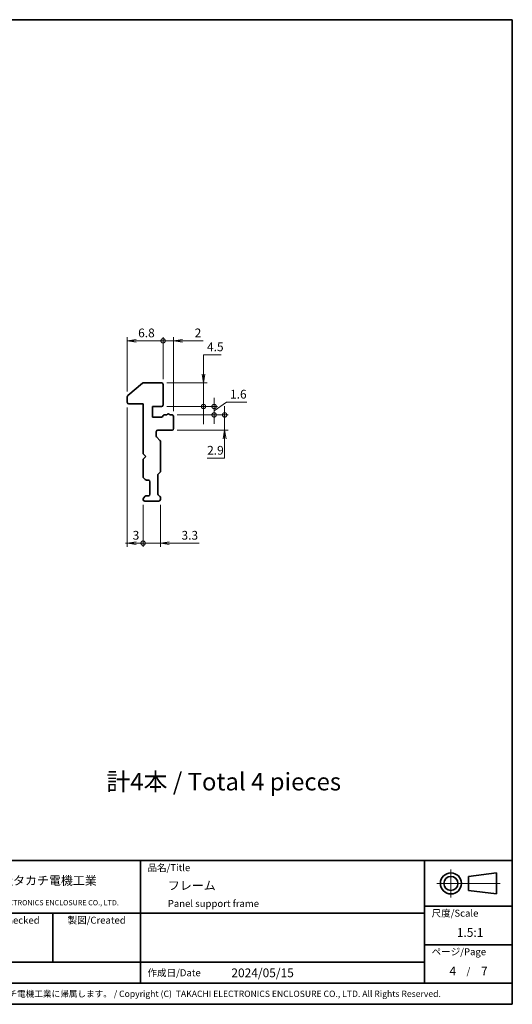
# Model space of a CAD drawing. Units: millimetres. Extents: x 87 to 9596, y 48 to 2015.
# Drawn here: x 6540 to 6634, y 48 to 235 of the extents above; entities that cross this region are included whole.
import ezdxf
from ezdxf.enums import TextEntityAlignment as Align

# ---------------------------------------------------------------- set-up
doc = ezdxf.new("R2010")
doc.units = ezdxf.units.MM
doc.header["$LTSCALE"] = 6
doc.linetypes.add('CHAIN', pattern=[0.35429999999999995, 0.2362, -0.0295, 0.0591, -0.0295])
doc.layers.get('Defpoints').update_dxf_attribs({"lineweight": 25})
for name, color, linetype, lineweight in [('Border (ISO)', 7, 'Continuous', 35), ('Dimension (ISO)', 7, 'Continuous', 18), ('Dimension (ISO) @ 1', 7, 'Continuous', 18), ('Hatch (ISO)', 1, 'Continuous', 18), ('Symbol (ISO)', 7, 'Continuous', 18), ('Title (ISO)', 7, 'Continuous', 35), ('Visible (ISO)', 7, 'Continuous', 35)]:
    doc.layers.add(name, color=color, linetype=linetype, lineweight=lineweight)
doc.styles.add('Note Text (TK)', font='MS PGothic.ttf')
doc.styles.add('文字スタイル40', font='MS PGothic.ttf')
doc.styles.add('文字スタイル67', font='arial.ttf')
doc.dimstyles.new('Default - Method 1b (TK)', dxfattribs={"dimscale": 6, "dimtxt": 2.5, "dimasz": 2.5, "dimexe": 1, "dimexo": 1.499999999999999, "dimgap": 1, "dimtad": 1, "dimtoh": 1, "dimdsep": 46, "dimtxsty": 'Note Text (TK)', "dimblk": 'OPEN', "dimcen": 0.09, "dimdle": 5, "dimclrd": 100, "dimclre": 100, "dimclrt": 7, "dimadec": 1, "dimazin": 1, "dimtfac": 1, "dimtmove": 0, "dimatfit": 3, "dimldrblk": 'OPEN', "dimfxl": 1, "dimtolj": 1, "dimlwd": -1, "dimlwe": -1, "dimarcsym": 0})

# ---------------------------------------------------------------- blocks, each defined once
blk = doc.blocks.new('図面枠 tk図枠')
at = {"layer": 'Border (ISO)'}
for p, q in [((14.49999999999999, 289), (405.4999999999999, 289)), ((14.49999999999999, 289), (14.50000000000001, 8.000000000000007)), ((405.4999999999999, 289), (405.4999999999999, 8.000000000000007)), ((14.50000000000001, 8.000000000000007), (405.4999999999999, 8.000000000000007))]:
    blk.add_line(p, q, dxfattribs=at)
blk = doc.blocks.new('表題欄 tk表題欄')
at = {"layer": 'Hatch (ISO)'}
h = blk.add_hatch(color=256, dxfattribs=at)
edge = h.paths.add_edge_path(flags=0)
edge.add_arc((95.444849922821, 237.346881026017), 0.5958259999999996, 269.9999999999897, 360)
edge.add_line((96.040675922821, 237.3468810260171), (96.04067592282095, 240.7585970260168))
edge.add_arc((95.44484992282096, 240.7585970260169), 0.5958259999999996, 0, 90.0000000000068)
edge.add_line((95.44484992282091, 241.3544230260169), (79.00658192282103, 241.3544230260169))
edge.add_arc((79.00658192282103, 240.7585970260169), 0.5958259999999996, 90, 180)
edge.add_line((78.41075592282102, 240.7585970260168), (78.41075592282081, 237.3468810260171))
edge.add_arc((79.00658192282081, 237.3468810260168), 0.5958259999999996, 180, 270.0000000000205)
edge.add_line((79.00658192282103, 236.7510550260168), (95.44484992282091, 236.751055026017))
edge = h.paths.add_edge_path()
edge.add_line((77.70882392282107, 241.0034570260169), (77.70882392282107, 237.1020210260171))
edge.add_arc((78.41075592282097, 237.102021026017), 0.7019319999998935, 180, 270.000000000008)
edge.add_line((78.41075592282105, 236.4000890260172), (96.04067592282101, 236.4000890260172))
edge.add_arc((96.040675922821, 237.102021026017), 0.7019319999998921, 270, 360)
edge.add_line((96.7426079228209, 237.1020210260171), (96.74260792282098, 241.0034570260169))
edge.add_arc((96.04067592282107, 241.003457026017), 0.7019319999998921, 0, 90.00000000000873)
edge.add_line((96.04067592282095, 241.705389026017), (78.41075592282105, 241.7053890260169))
edge.add_arc((78.41075592282105, 241.0034570260169), 0.7019319999999984, 90.00000000000072, 180)
for points in [[(78.94128592282102, 240.1954190260171), (78.94128592282102, 239.7056990260171), (79.79013392282097, 239.7056990260171), (79.79013392282097, 237.7060090260171), (80.37779792282102, 237.7060090260171), (80.37779792282102, 239.7056990260171), (81.22664592282104, 239.7056990260171), (81.22664592282104, 240.1954190260171)], [(85.55355153134052, 237.7060090260171), (84.81294043548178, 238.9396854897348), (84.28739592282106, 238.3724785432585), (84.28739592282106, 237.7060090260171), (83.76502792282103, 237.7060090260171), (83.76502792282103, 240.1954190260171), (84.28739592282106, 240.1954190260171), (84.28739592282106, 239.1472136578642), (85.2586086041826, 240.1954190260171), (85.97643794456017, 240.1954190260171), (85.18872726044239, 239.3452627384302), (86.172817922821, 237.7060090260171)], [(91.96090243223207, 240.1954190260171), (91.96090243223207, 237.7060090260171), (92.4791894322321, 237.7060090260171), (92.4791894322321, 238.7058540260171), (93.63819343223211, 238.7058540260171), (93.63819343223211, 237.7060090260171), (94.15648043223207, 237.7060090260171), (94.15648043223207, 240.1954190260171), (93.63819343223211, 240.1954190260171), (93.63819343223211, 239.195574026017), (92.4791894322321, 239.195574026017), (92.4791894322321, 240.1954190260171)], [(94.71149643223212, 240.1954190260171), (94.71149643223212, 237.7060090260171), (95.2338644322322, 237.7060090260171), (95.2338644322322, 240.1954190260171)]]:
    blk.add_hatch(color=256, dxfattribs=at).paths.add_polyline_path(points)
h = blk.add_hatch(color=256, dxfattribs=at)
h.paths.add_polyline_path([(82.45967999495221, 238.7589070260171), (81.8218998506899, 238.7589070260171), (82.14078992282104, 239.627313026017)], flags=0)
h.paths.add_polyline_path([(82.64850318183746, 238.2447010260171), (81.63307666380464, 238.2447010260171), (81.43526189659153, 237.7060090260171), (80.81854592282102, 237.7060090260171), (81.73268992282102, 240.1954190260171), (82.54888992282102, 240.1954190260171), (83.46303392282098, 237.7060090260171), (82.84631794905052, 237.7060090260171)])
h = blk.add_hatch(color=256, dxfattribs=at)
h.paths.add_polyline_path([(87.39654585068993, 238.7589070260171), (88.03432599495216, 238.7589070260171), (87.71543592282107, 239.627313026017)], flags=0)
h.paths.add_polyline_path([(87.00990789659151, 237.7060090260171), (87.20772266380467, 238.2447010260171), (88.22314918183736, 238.2447010260171), (88.42096394905047, 237.7060090260171), (89.03767992282091, 237.7060090260171), (88.123535922821, 240.1954190260171), (87.30733592282104, 240.1954190260171), (86.39319192282105, 237.7060090260171)])
h = blk.add_hatch(color=256, dxfattribs=at)
edge = h.paths.add_edge_path()
edge.add_arc((90.39257192282079, 238.9507140260171), 1.273272000000011, 38.55054079078439, 336.5820184016556)
edge.add_line((91.56096443223191, 238.4446700260172), (91.04202846323602, 238.6694270587604))
edge.add_ellipse((90.392571922821, 238.9507140260171), major_axis=(0, -0.7998759999999119), ratio=0.8673469387756529, start_angle=128.5505407907963, end_angle=426.582018401653, ccw=False)
edge.add_line((90.96328818027123, 239.4055047731898), (91.38834540645578, 239.7442231660233))
at = {"layer": 'Title (ISO)'}
for p, q in [((74.70882392282105, 245.052739026017), (255.7088239228211, 245.052739026017)), ((74.70882392282105, 204.052739026017), (74.70882392282105, 245.052739026017)), ((149.7088239228211, 245.052739026017), (149.7088239228211, 210.052739026017)), ((230.7088239228211, 245.052739026017), (230.7088239228211, 210.052739026017)), ((255.7088239228211, 245.052739026017), (255.7088239228211, 204.052739026017)), ((243.2088239228211, 240.552739026017), (251.2088239228211, 241.552739026017)), ((243.2088239228211, 240.552739026017), (243.2088239228211, 236.552739026017)), ((251.2088239228211, 235.552739026017), (251.2088239228211, 241.552739026017)), ((243.2088239228211, 236.552739026017), (251.2088239228211, 235.552739026017)), ((230.7088239228211, 232.052739026017), (255.7088239228211, 232.052739026017)), ((74.70882392282105, 230.052739026017), (230.7088239228211, 230.0527390260171)), ((99.70882392282105, 230.052739026017), (99.70882392282108, 216.052739026017)), ((124.708823922821, 230.052739026017), (124.708823922821, 216.052739026017)), ((230.7088239228211, 221.052739026017), (255.7088239228211, 221.052739026017)), ((74.70882392282105, 216.052739026017), (230.7088239228211, 216.052739026017)), ((255.7088239228211, 210.052739026017), (74.70882392282105, 210.052739026017)), ((74.70882392282105, 204.052739026017), (255.7088239228211, 204.052739026017))]:
    blk.add_line(p, q, dxfattribs=at)
at = {"layer": 'Title (ISO)', "color": 4, "linetype": 'CHAIN', "lineweight": 18, "ltscale": 8.889559745788574}
blk.add_line((238.2088239228211, 242.5527390260171), (238.2088239228211, 234.552739026017), dxfattribs=at)
at = {"layer": 'Title (ISO)', "color": 4, "linetype": 'CHAIN', "lineweight": 18, "ltscale": 20.00163269042969}
blk.add_line((252.2088239228211, 238.552739026017), (234.2088239228211, 238.552739026017), dxfattribs=at)
at = {"layer": 'Title (ISO)'}
for radius in [3, 2]:
    blk.add_circle((238.2088239228211, 238.5527390260171), radius, dxfattribs=at)
at = {"layer": 'Title (ISO)', "color": 1, "char_height": 2.000000029802322, "line_spacing_factor": 1.5, "style": 'Note Text (TK)'}
for s, insert, attachment_point in [('\\fＭＳ Ｐゴシック|b0|i0;{\\H2.0000;品名/Title}', (151.708823922821, 243.052739026017), 4), ('\\fＭＳ Ｐゴシック|b0|i0;{\\H2.0000;尺度/Scale}', (232.7088239228211, 230.052739026017), 4), ('\\fＭＳ Ｐゴシック|b0|i0;{\\H2.0000;承認/Approved}', (87.20882392282105, 228.052739026017), 5), ('\\fＭＳ Ｐゴシック|b0|i0;{\\H2.0000;検図/Checked}', (112.208823922821, 228.0527390260171), 5), ('\\fＭＳ Ｐゴシック|b0|i0;{\\H2.0000;製図/Created}', (137.208823922821, 228.052739026017), 5), ('\\fＭＳ Ｐゴシック|b0|i0;{\\H2.0000;ページ/Page}', (232.7088239228211, 219.052739026017), 4), ('\\fＭＳ Ｐゴシック|b0|i0;{\\H2.0000;作成日/Date}', (151.708823922821, 213.052739026017), 4)]:
    blk.add_mtext(s, dxfattribs=dict(at, insert=insert, attachment_point=attachment_point))
at = {"layer": 'Title (ISO)', "color": 7, "line_spacing_factor": 1.5, "style": 'Note Text (TK)'}
for s, insert, char_height, attachment_point in [('株式会社タカチ電機工業', (99.74260792282095, 239.052739026017), 2.5, 4), ('\\fArial|b0|i0;{\\H1.4986;TAKACHI ELECTRONICS ENCLOSURE CO., LTD.}', (99.74260792282095, 233.052739026017), 1.49859994649887, 4), ('\\fＭＳ Ｐゴシック|b0|i0;{\\H2.0000;/}', (243.2088239228211, 213.5527390260171), 2.000000029802322, 5), ('\\fＭＳ Ｐゴシック|b0|i0;{\\H1.8000;本図面の著作権は株式会社タカチ電機工業に帰属します。 / Copyright (C)\xa0 TAKACHI ELECTRONICS ENCLOSURE CO., LTD. All Rights Reserved.}', (77.70882392282107, 207.052739026017), 1.800000071525573, 4)]:
    blk.add_mtext(s, dxfattribs=dict(at, insert=insert, char_height=char_height, attachment_point=attachment_point))
at = {"layer": 'Title (ISO)', "color": 7}
for tag, p, height, style in [('<品名>_001', (157.5383693773665, 236.7885344805625), 2.5, 'Note Text (TK)'), ('<Title>_001', (157.708823922821, 231.5520568828656), 2.000000029802322, '文字スタイル67'), ('<型番>_001', (157.6576875571527, 219.9930798731327), 3.000000119209289, '文字スタイル40'), ('作成日_001', (175.5895057410029, 211.7814322078352), 2.5, 'Note Text (TK)'), ('<ページ_No.>_001', (237.9488807410029, 212.302739026017), 2.5, 'Note Text (TK)'), ('<総ページ数>_001', (246.7926307410029, 212.302739026017), 2.5, 'Note Text (TK)')]:
    blk.add_attdef(tag, p, '', height=height, dxfattribs=dict(at, style=style))
at = {"layer": 'Title (ISO)', "color": 7, "style": 'Note Text (TK)'}
for tag, p in [('<尺度>', (243.2088239228211, 224.552739026017)), ('<部品サイズ>', (112.208823922821, 213.052739026017))]:
    blk.add_attdef(tag, text='', height=2.5, dxfattribs=at).set_placement(p, align=Align.MIDDLE_CENTER)
blk = doc.blocks.new('_DotSmall')
at = {"color": 0, "linetype": 'ByBlock', "const_width": 0.5}
blk.add_lwpolyline([(-0.0625, 0, 1), (0.0625, 0, 1)], format="xyb", close=True, dxfattribs=at)
blk = doc.blocks.new('_Open')
at = {"color": 0, "linetype": 'ByBlock', "lineweight": -2}
for p, q in [((-1, 0.1666666666666666), (0, 0)), ((-1, -0.1666666666666666), (0, 0)), ((0, 0), (-1, 0))]:
    blk.add_line(p, q, dxfattribs=at)
blk = doc.blocks.new('*D63')
at = {"layer": 'Defpoints', "color": 0}
for p in [(6560.499618839411, 174.2374102095932), (6567.29961883941, 165.9374102095939), (6560.499618839411, 163.5968977257985)]:
    blk.add_point(p, dxfattribs=at)
at = {"layer": 'Dimension (ISO)', "color": 100}
for p, q in [((6560.499618839411, 164.5968977257985), (6560.499618839411, 174.9040768762599)), ((6567.29961883941, 174.2374102095932), (6562.166285506077, 174.2374102095932)), ((6567.29961883941, 166.9374102095939), (6567.29961883941, 174.9040768762599))]:
    blk.add_line(p, q, dxfattribs=at)
at = {"layer": 'Dimension (ISO)', "color": 100, "xscale": 1.666666666666666, "yscale": 1.666666666666666, "zscale": 1.666666666666666, "rotation": 180}
blk.add_blockref('_Open', (6560.499618839411, 174.2374102095932), dxfattribs=at)
at = {"layer": 'Dimension (ISO)', "color": 100, "xscale": 1.666666666666666, "yscale": 1.666666666666666, "zscale": 1.666666666666666}
blk.add_blockref('_DotSmall', (6567.29961883941, 174.2374102095932), dxfattribs=at)
at = {"layer": 'Dimension (ISO)', "color": 7, "insert": (6562.557724900017, 175.7374102095932), "char_height": 1.666666666666666, "attachment_point": 4, "style": 'Note Text (TK)'}
blk.add_mtext('\\A1;6.8', dxfattribs=at)
blk = doc.blocks.new('*D64')
at = {"layer": 'Defpoints', "color": 0}
for p in [(6567.29961883941, 174.2374102095932), (6567.29961883941, 165.9374102095939), (6569.29961883941, 159.8374102095918)]:
    blk.add_point(p, dxfattribs=at)
at = {"layer": 'Dimension (ISO)', "color": 100}
for p, q in [((6567.29961883941, 174.2374102095932), (6563.966285506078, 174.2374102095932)), ((6567.29961883941, 166.9374102095939), (6567.29961883941, 174.9040768762599)), ((6567.29961883941, 174.2374102095932), (6569.29961883941, 174.2374102095932)), ((6569.29961883941, 160.8374102095918), (6569.29961883941, 174.9040768762599)), ((6570.966285506077, 174.2374102095932), (6574.932194611378, 174.2374102095932))]:
    blk.add_line(p, q, dxfattribs=at)
at = {"layer": 'Dimension (ISO)', "color": 100, "xscale": 1.666666666666666, "yscale": 1.666666666666666, "zscale": 1.666666666666666}
blk.add_blockref('_DotSmall', (6567.29961883941, 174.2374102095932), dxfattribs=at)
at = {"layer": 'Dimension (ISO)', "color": 100, "xscale": 1.666666666666666, "yscale": 1.666666666666666, "zscale": 1.666666666666666, "rotation": 180}
blk.add_blockref('_Open', (6569.29961883941, 174.2374102095932), dxfattribs=at)
at = {"layer": 'Dimension (ISO)', "color": 7, "insert": (6573.299618853802, 175.7374102095932), "char_height": 1.666666666666666, "attachment_point": 4, "style": 'Note Text (TK)'}
blk.add_mtext('\\A1;2', dxfattribs=at)
blk = doc.blocks.new('*D65')
at = {"layer": 'Defpoints', "color": 0}
for p in [(6560.499618839411, 162.5374102095925), (6563.499618839411, 144.0374102095925), (6560.499618839411, 135.7374102095932)]:
    blk.add_point(p, dxfattribs=at)
at = {"layer": 'Dimension (ISO)', "color": 100}
for p, q in [((6560.499618839411, 161.5374102095925), (6560.499618839411, 135.0707435429266)), ((6563.499618839411, 143.0374102095925), (6563.499618839411, 135.0707435429266)), ((6563.499618839411, 135.7374102095932), (6562.166285506077, 135.7374102095932))]:
    blk.add_line(p, q, dxfattribs=at)
at = {"layer": 'Dimension (ISO)', "color": 100, "xscale": 1.666666666666666, "yscale": 1.666666666666666, "zscale": 1.666666666666666, "rotation": 180}
blk.add_blockref('_Open', (6560.499618839411, 135.7374102095932), dxfattribs=at)
at = {"layer": 'Dimension (ISO)', "color": 100, "xscale": 1.666666666666666, "yscale": 1.666666666666666, "zscale": 1.666666666666666}
blk.add_blockref('_DotSmall', (6563.499618839411, 135.7374102095932), dxfattribs=at)
at = {"layer": 'Dimension (ISO)', "color": 7, "insert": (6561.516664293955, 137.2374102095932), "char_height": 1.666666666666666, "attachment_point": 4, "style": 'Note Text (TK)'}
blk.add_mtext('\\A1;3', dxfattribs=at)
blk = doc.blocks.new('*D66')
at = {"layer": 'Defpoints', "color": 0}
for p in [(6563.499618839411, 144.0374102095925), (6566.79961883941, 144.0374102095925), (6563.499618839411, 135.7374102095896)]:
    blk.add_point(p, dxfattribs=at)
at = {"layer": 'Dimension (ISO)', "color": 100}
for p, q in [((6563.499618839411, 143.0374102095925), (6563.499618839411, 135.0707435429229)), ((6566.79961883941, 143.0374102095925), (6566.79961883941, 135.0707435429229)), ((6563.499618839411, 135.7374102095896), (6560.166285506078, 135.7374102095896)), ((6563.499618839411, 135.7374102095896), (6566.79961883941, 135.7374102095896)), ((6568.466285506076, 135.7374102095896), (6574.136740091325, 135.7374102095896))]:
    blk.add_line(p, q, dxfattribs=at)
at = {"layer": 'Dimension (ISO)', "color": 100, "xscale": 1.666666666666666, "yscale": 1.666666666666666, "zscale": 1.666666666666666}
blk.add_blockref('_DotSmall', (6563.499618839411, 135.7374102095896), dxfattribs=at)
at = {"layer": 'Dimension (ISO)', "color": 100, "xscale": 1.666666666666666, "yscale": 1.666666666666666, "zscale": 1.666666666666666, "rotation": 180}
blk.add_blockref('_Open', (6566.79961883941, 135.7374102095896), dxfattribs=at)
at = {"layer": 'Dimension (ISO)', "color": 7, "insert": (6570.799618879203, 137.2374102095896), "char_height": 1.666666666666666, "attachment_point": 4, "style": 'Note Text (TK)'}
blk.add_mtext('\\A1;3.3', dxfattribs=at)
blk = doc.blocks.new('*D67')
at = {"layer": 'Defpoints', "color": 0}
for p in [(6568.999618839415, 160.1374102095911), (6568.999618839415, 157.2374102095933), (6578.996777930321, 157.2374102095933)]:
    blk.add_point(p, dxfattribs=at)
at = {"layer": 'Dimension (ISO)', "color": 100}
for p, q in [((6578.996777930321, 160.1374102095911), (6578.996777930321, 161.8040768762577)), ((6569.999618839414, 160.1374102095911), (6579.663444596988, 160.1374102095911)), ((6578.996777930321, 160.1374102095911), (6578.996777930321, 157.2374102095933)), ((6569.999618839414, 157.2374102095933), (6579.663444596988, 157.2374102095933)), ((6578.996777930321, 155.5707435429266), (6578.996777930321, 151.9069177457009)), ((6578.996777930321, 151.9069177457009), (6575.66912641517, 151.9069177457009))]:
    blk.add_line(p, q, dxfattribs=at)
at = {"layer": 'Dimension (ISO)', "color": 100, "xscale": 1.666666666666666, "yscale": 1.666666666666666, "zscale": 1.666666666666666}
for name, p, rotation in [('_DotSmall', (6578.996777930321, 160.1374102095911), 270), ('_Open', (6578.996777930321, 157.2374102095933), 90)]:
    blk.add_blockref(name, p, dxfattribs=dict(at, rotation=rotation))
at = {"layer": 'Dimension (ISO)', "color": 7, "insert": (6575.669126415168, 153.406917745699), "char_height": 1.666666666666666, "attachment_point": 4, "style": 'Note Text (TK)'}
blk.add_mtext('\\A1;2.9', dxfattribs=at)
blk = doc.blocks.new('*D68')
at = {"layer": 'Defpoints', "color": 0}
for p in [(6566.999618839415, 161.7374102095933), (6568.999618839415, 160.1374102095911), (6576.999618839426, 160.1374102095911)]:
    blk.add_point(p, dxfattribs=at)
at = {"layer": 'Dimension (ISO)', "color": 100}
for p, q in [((6576.999618839426, 161.7374102095933), (6576.999618839426, 163.4040768762599)), ((6567.999618839414, 161.7374102095933), (6577.666285506094, 161.7374102095933)), ((6576.999618839426, 160.9374102095922), (6579.361874785949, 162.5797757501846)), ((6576.999618839426, 161.7374102095933), (6576.999618839426, 160.1374102095911)), ((6576.999618839426, 161.7374102095933), (6576.999618839426, 160.1374102095911)), ((6579.361874785949, 162.5797757501846), (6583.223617210191, 162.5797757501846)), ((6569.999618839414, 160.1374102095911), (6577.666285506094, 160.1374102095911)), ((6576.999618839426, 160.1374102095911), (6576.999618839426, 158.4707435429244))]:
    blk.add_line(p, q, dxfattribs=at)
at = {"layer": 'Dimension (ISO)', "color": 100, "xscale": 1.666666666666666, "yscale": 1.666666666666666, "zscale": 1.666666666666666}
for p, rotation in [((6576.999618839426, 161.7374102095933), 270), ((6576.999618839426, 160.1374102095911), 90)]:
    blk.add_blockref('_DotSmall', p, dxfattribs=dict(at, rotation=rotation))
at = {"layer": 'Dimension (ISO)', "color": 7, "insert": (6580.028541452614, 164.0797757501827), "char_height": 1.666666666666666, "attachment_point": 4, "style": 'Note Text (TK)'}
blk.add_mtext('\\A1;1.6', dxfattribs=at)
blk = doc.blocks.new('*D69')
at = {"layer": 'Defpoints', "color": 0}
for p in [(6566.999618839415, 166.2374102095933), (6566.999618839415, 161.7374102095933), (6574.97878550608, 161.7374102095933)]:
    blk.add_point(p, dxfattribs=at)
at = {"layer": 'Dimension (ISO)', "color": 100}
for p, q in [((6574.97878550608, 167.9040768762599), (6574.97878550608, 171.5915769166191)), ((6574.97878550608, 171.5915769166191), (6578.35378550608, 171.5915769166191)), ((6567.999618839414, 166.2374102095933), (6575.645452172746, 166.2374102095933)), ((6574.97878550608, 161.7374102095933), (6574.97878550608, 166.2374102095933)), ((6567.999618839414, 161.7374102095933), (6575.645452172746, 161.7374102095933)), ((6574.97878550608, 161.7374102095933), (6574.97878550608, 158.4040768762599))]:
    blk.add_line(p, q, dxfattribs=at)
at = {"layer": 'Dimension (ISO)', "color": 100, "xscale": 1.666666666666666, "yscale": 1.666666666666666, "zscale": 1.666666666666666}
for name, p, rotation in [('_Open', (6574.97878550608, 166.2374102095933), 270), ('_DotSmall', (6574.97878550608, 161.7374102095933), 90)]:
    blk.add_blockref(name, p, dxfattribs=dict(at, rotation=rotation))
at = {"layer": 'Dimension (ISO)', "color": 7, "insert": (6575.645452172743, 173.0915769166172), "char_height": 1.666666666666666, "attachment_point": 4, "style": 'Note Text (TK)'}
blk.add_mtext('\\A1;4.5', dxfattribs=at)

msp = doc.modelspace()

# ---------------------------------------------------------------- linework, layer by layer
at = {"layer": 'Visible (ISO)'}
for p, q in [((6563.416178500066, 166.1678765934707), (6560.607563519511, 163.8273641096752)), ((6566.99961883941, 166.2374102095932), (6563.608233819966, 166.2374102095932)), ((6567.29961883941, 162.0374102095925), (6567.29961883941, 165.9374102095939)), ((6560.499618839411, 163.5968977257985), (6560.499618839411, 162.5374102095925)), ((6560.79961883941, 162.2374102095932), (6563.499618839411, 162.2374102095932)), ((6563.499618839411, 162.2374102095932), (6563.499618839411, 152.7374102095932)), ((6565.29961883941, 161.7374102095932), (6566.99961883941, 161.7374102095932)), ((6565.29961883941, 159.7374102095932), (6565.29961883941, 161.7374102095932)), ((6566.99961883941, 159.7374102095932), (6565.29961883941, 159.7374102095932)), ((6568.016776126936, 160.137410209591), (6567.56530426436, 160.137410209591)), ((6568.99961883941, 160.137410209591), (6568.582461551885, 160.137410209591)), ((6569.29961883941, 157.5374102095925), (6569.29961883941, 159.8374102095918)), ((6565.99961883941, 156.1116742783056), (6565.99961883941, 156.9374102095939)), ((6566.711750873766, 155.2752781752356), (6566.087486805054, 155.899542243948)), ((6566.29961883941, 157.2374102095932), (6568.99961883941, 157.2374102095932)), ((6566.79961883941, 149.4116742783049), (6566.79961883941, 155.0631461408816)), ((6563.499618839411, 152.7374102095932), (6563.99961883941, 152.2374102095932)), ((6563.99961883941, 152.2374102095932), (6563.499618839411, 151.7374102095932)), ((6563.499618839411, 151.7374102095932), (6563.499618839411, 148.3616742783056)), ((6563.587486805054, 148.1495422439479), (6563.911750873767, 147.8252781752348)), ((6566.29961883941, 145.1616742783048), (6566.29961883941, 148.6631461408801)), ((6566.387486805054, 148.8752781752378), (6566.711750873766, 149.1995422439472)), ((6564.123882908122, 147.7374102095932), (6564.49961883941, 147.7374102095932)), ((6564.79961883941, 147.4374102095939), (6564.79961883941, 145.0374102095925)), ((6563.911750873767, 144.6495422439479), (6563.587486805054, 144.3252781752349)), ((6564.49961883941, 144.7374102095932), (6564.123882908122, 144.7374102095932)), ((6566.711750873766, 144.6252781752377), (6566.387486805054, 144.9495422439472)), ((6566.79961883941, 144.0374102095925), (6566.79961883941, 144.4131461408801)), ((6563.499618839411, 144.1131461408808), (6563.499618839411, 144.0374102095925)), ((6563.79961883941, 143.7374102095932), (6566.499618839412, 143.7374102095932))]:
    msp.add_line(p, q, dxfattribs=at)
for centre, radius, start, end in [((6563.608233819966, 165.9374102095939), 0.3000000000000025, 90, 129.8055710921911), ((6566.99961883941, 165.9374102095939), 0.3000000000000047, 0, 90), ((6560.79961883941, 163.5968977257985), 0.3000000000000013, 129.8055710921911, 180), ((6560.79961883941, 162.5374102095925), 0.299999999999998, 180, 270), ((6566.99961883941, 162.0374102095925), 0.299999999999998, 270, 0), ((6566.99961883941, 160.0374102095925), 0.3000000000000002, 270, 340.5287793655771), ((6567.56530426436, 159.8374102095918), 0.3000000000000025, 90, 160.5287793655771), ((6568.29961883941, 160.0374102095925), 0.3000000000000011, 19.47122063442291, 160.5287793655771), ((6568.99961883941, 159.8374102095918), 0.3000000000000047, 0, 90), ((6568.99961883941, 157.5374102095925), 0.3000000000000014, 270, 0), ((6566.29961883941, 156.9374102095939), 0.3000000000000014, 90, 180), ((6566.29961883941, 156.1116742783056), 0.3000000000000076, 180, 224.9999999999076), ((6566.499618839412, 155.0631461408816), 0.2999999999999858, 0, 44.99999999990759), ((6563.79961883941, 148.3616742783056), 0.3000000000000025, 180, 224.9999999999076), ((6566.59961883941, 148.6631461408801), 0.2999999999999947, 135.0000000000924, 180), ((6566.499618839412, 149.4116742783049), 0.2999999999999803, 315.0000000000924, 0), ((6564.123882908122, 148.0374102095925), 0.2999999999999983, 224.9999999999076, 270), ((6564.49961883941, 147.4374102095939), 0.3000000000000011, 0, 90), ((6563.79961883941, 144.1131461408808), 0.2999999999999719, 135.0000000000924, 180), ((6564.123882908122, 144.4374102095939), 0.2999999999999925, 90, 135.0000000000924), ((6564.49961883941, 145.0374102095925), 0.3000000000000025, 270, 0), ((6566.59961883941, 145.1616742783048), 0.299999999999997, 180, 224.9999999999076), ((6566.499618839412, 144.4131461408801), 0.2999999999999858, 0, 44.99999999990759), ((6563.79961883941, 144.0374102095925), 0.3000000000000003, 180, 270), ((6566.499618839412, 144.0374102095925), 0.3000000000000019, 270, 0)]:
    msp.add_arc(centre, radius, start, end, dxfattribs=at)

# ---------------------------------------------------------------- block references
at = {"xscale": 0.6666666666666666, "yscale": 0.6666666666666666, "zscale": 0.6666666666666666}
msp.add_blockref('図面枠 tk図枠', (6363.333333333333, 42.66666666667197), dxfattribs=at)
ref = msp.add_blockref('表題欄 tk表題欄', (6463.194117384785, -88.03515935067435), dxfattribs=dict(xscale=0.6666666666666666, yscale=0.6666666666666666, zscale=0.6666666666666666))
ref.add_attrib('<品名>_001', 'フレーム', (6568.210227272726, 69.76704545455075), dxfattribs={"layer": 'Title (ISO)', "color": 7, "height": 1.666666666666666, "style": 'Note Text (TK)'})
ref.add_attrib('<尺度>_001', '1.5:1', (6623.122159090908, 60.83333333333865), dxfattribs={"layer": 'Title (ISO)', "color": 7, "height": 1.666666666666666, "style": 'Note Text (TK)'})
ref.add_attrib('作成日_001', '2024/05/15', (6580.272727272727, 53.15246212121621), dxfattribs={"layer": 'Title (ISO)', "color": 7, "height": 1.666666666666666, "style": 'Note Text (TK)'})
ref.add_attrib('<Title>_001', 'Panel support frame', (6568.189631648609, 66.50704865113967), dxfattribs={"layer": 'Title (ISO)', "color": 7, "height": 1.333333353201548, "style": '文字スタイル67'})
ref.add_attrib('<ページ_No.>_001', '4', (6621.722537878787, 53.50000000000289), dxfattribs={"layer": 'Title (ISO)', "color": 7, "height": 1.666666666666666, "style": 'Note Text (TK)'})
ref.add_attrib('<総ページ数>_001', '7', (6627.722537878786, 53.50000000000289), dxfattribs={"layer": 'Title (ISO)', "color": 7, "height": 1.666666666666666, "style": 'Note Text (TK)'})

# ---------------------------------------------------------------- texts
at = {"layer": 'Symbol (ISO)', "color": 7, "insert": (6556.520573728284, 90.36435085764288), "char_height": 3.333333333333333, "width": 47.52436637878417, "attachment_point": 4, "line_spacing_factor": 1.5, "style": 'Note Text (TK)'}
msp.add_mtext('\\fＭＳ Ｐゴシック|b0|i0;{\\H3.3333;計4本 / Total 4 pieces}', dxfattribs=at)

# ---------------------------------------------------------------- dimensions: what is measured, and where the dimension line sits
at = {"layer": 'Dimension (ISO) @ 1', "color": 100}
for base, p1, p2, override, picture, middle in [((6560.499618839411, 174.2374102095932), (6567.29961883941, 165.9374102095939), (6560.499618839411, 163.5968977257985), {"dimscale": 1, "dimtxt": 1.666666666666666, "dimasz": 1.666666666666666, "dimexe": 0.6666666666666666, "dimexo": 0.9999999999999998, "dimgap": 0.6666666666666666, "dimdec": 2, "dimblk1": 'DotSmall', "dimsah": 1, "dimcen": 0.06, "dimdle": 0, "dimtol": 0, "dimlim": 0, "dimtp": 0, "dimtm": 0, "dimtdec": 2, "dimtix": 0, "dimtofl": 0, "dimtmove": 0, "dimatfit": 1}, '*D63', (6563.892952172745, 174.2374102095932)), ((6567.29961883941, 174.2374102095932), (6569.29961883941, 159.8374102095918), (6567.29961883941, 165.9374102095939), {"dimscale": 1, "dimtxt": 1.666666666666666, "dimasz": 1.666666666666666, "dimexe": 0.6666666666666666, "dimexo": 0.9999999999999998, "dimgap": 0.6666666666666666, "dimdec": 2, "dimblk2": 'DotSmall', "dimsah": 1, "dimcen": 0.06, "dimdle": 0, "dimtol": 0, "dimlim": 0, "dimtp": 0, "dimtm": 0, "dimtdec": 2, "dimtix": 0, "dimtofl": 1, "dimtmove": 0, "dimatfit": 1}, '*D64', (6573.782573399258, 174.2374102095932)), ((6560.499618839411, 135.7374102095932), (6563.499618839411, 144.0374102095925), (6560.499618839411, 162.5374102095925), {"dimscale": 1, "dimtxt": 1.666666666666666, "dimasz": 1.666666666666666, "dimexe": 0.6666666666666666, "dimexo": 0.9999999999999998, "dimgap": 0.6666666666666666, "dimdec": 2, "dimblk1": 'DotSmall', "dimsah": 1, "dimcen": 0.06, "dimdle": 0, "dimtol": 0, "dimlim": 0, "dimtp": 0, "dimtm": 0, "dimtdec": 2, "dimtix": 0, "dimtofl": 1, "dimtmove": 0, "dimatfit": 1}, '*D65', (6561.999618839411, 135.7374102095932)), ((6563.499618839411, 135.7374102095896), (6566.79961883941, 144.0374102095925), (6563.499618839411, 144.0374102095925), {"dimscale": 1, "dimtxt": 1.666666666666666, "dimasz": 1.666666666666666, "dimexe": 0.6666666666666666, "dimexo": 0.9999999999999998, "dimgap": 0.6666666666666666, "dimdec": 2, "dimblk2": 'DotSmall', "dimsah": 1, "dimcen": 0.06, "dimdle": 0, "dimtol": 0, "dimlim": 0, "dimtp": 0, "dimtm": 0, "dimtdec": 2, "dimtix": 0, "dimtofl": 1, "dimtmove": 0, "dimatfit": 1}, '*D66', (6572.134846151929, 135.7374102095896))]:
    dim = msp.add_linear_dim(base=base, p1=p1, p2=p2, dimstyle='Default - Method 1b (TK)', override=override, dxfattribs=at)
    dim.commit()
    dim.dimension.update_dxf_attribs({"geometry": picture, "text_midpoint": middle, "dimtype": 128})
for base, p1, p2, override, picture, middle in [((6574.97878550608, 161.7374102095933), (6566.99961883941, 166.2374102095932), (6566.99961883941, 161.7374102095932), {"dimscale": 1, "dimtxt": 1.666666666666666, "dimasz": 1.666666666666666, "dimexe": 0.6666666666666666, "dimexo": 0.9999999999999998, "dimgap": 0.6666666666666666, "dimdec": 2, "dimblk2": 'DotSmall', "dimsah": 1, "dimcen": 0.06, "dimdle": 0, "dimtol": 0, "dimlim": 0, "dimtp": 0, "dimtm": 0, "dimtdec": 2, "dimtix": 0, "dimtofl": 1, "dimtmove": 0, "dimatfit": 1}, '*D69', (6576.99961883941, 171.5915769166172)), ((6576.999618839426, 160.1374102095911), (6566.99961883941, 161.7374102095932), (6568.99961883941, 160.137410209591), {"dimscale": 1, "dimtxt": 1.666666666666666, "dimasz": 1.666666666666666, "dimexe": 0.6666666666666666, "dimexo": 0.9999999999999998, "dimgap": 0.6666666666666666, "dimtih": 1, "dimtoh": 1, "dimblk1": 'DotSmall', "dimblk2": 'DotSmall', "dimsah": 1, "dimcen": 0.06, "dimdle": 0, "dimtix": 0, "dimtofl": 1, "dimtmove": 1, "dimatfit": 1}, '*D68', (6580.028541452614, 162.5797757501827)), ((6578.996777930321, 157.2374102095933), (6568.99961883941, 160.137410209591), (6568.99961883941, 157.2374102095932), {"dimscale": 1, "dimtxt": 1.666666666666666, "dimasz": 1.666666666666666, "dimexe": 0.6666666666666666, "dimexo": 0.9999999999999998, "dimgap": 0.6666666666666666, "dimdec": 2, "dimblk1": 'DotSmall', "dimsah": 1, "dimcen": 0.06, "dimdle": 0, "dimtol": 0, "dimlim": 0, "dimtp": 0, "dimtm": 0, "dimtdec": 2, "dimtix": 0, "dimtofl": 1, "dimtmove": 0, "dimatfit": 1}, '*D67', (6576.99961883941, 151.906917745699))]:
    dim = msp.add_linear_dim(base=base, p1=p1, p2=p2, angle=90, dimstyle='Default - Method 1b (TK)', override=override, dxfattribs=at)
    dim.commit()
    dim.dimension.update_dxf_attribs({"geometry": picture, "text_midpoint": middle, "dimtype": 128})

doc.saveas('drawing.dxf')
